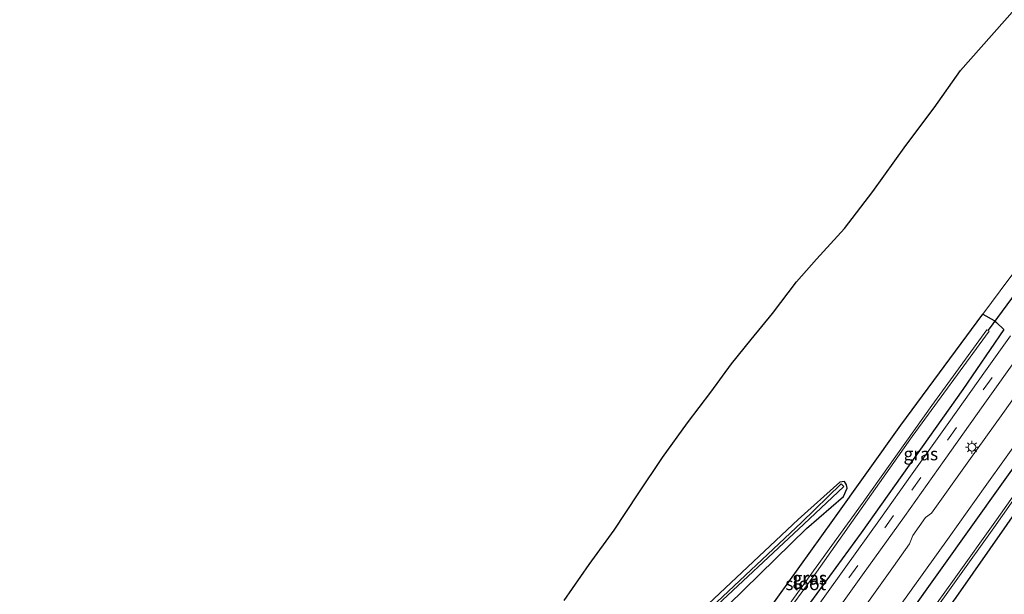
# Model space of a CAD drawing. Units: metres. Extents: x 160000 to 169090, y 400000 to 406251.
# Drawn here: x 162983 to 163175, y 400218 to 400331 of the extents above; entities that cross this region are included whole.
import ezdxf
from ezdxf.enums import TextEntityAlignment as Align

# ---------------------------------------------------------------- set-up
doc = ezdxf.new("R2010")
doc.units = ezdxf.units.M
doc.linetypes.add('VW-3-9_STREEP', pattern=[12, 3, -9])
doc.layers.get('0').update_dxf_attribs({"lineweight": 25})
for name, color, linetype in [('B-ME-GW-INSTEEKWATERGANG-L-B1', 10, 'Continuous'), ('B-ME-KG-KADASTRAAL-OPNAMEDTMGRENS-L-B1', 10, 'Continuous'), ('B-ME-KW-DUIKER-L-B1', 10, 'Continuous')]:
    doc.layers.add(name, color=color, linetype=linetype)
for name, color, linetype, lineweight in [('B-ME-IE-GRASLAND-GV-B6', 93, 'Continuous', 18), ('B-ME-IE-GRONDWERKLIJN-GROND_INGERICHT-GV-B6', 253, 'Continuous', 18), ('B-ME-IE-MEUBILAIR_WEGMEUBILAIR-LICHTMAST-S-B1', 8, 'Continuous', 18), ('B-ME-OG-WATER-GV-B6', 153, 'Continuous', 18), ('B-ME-VH-VERH_SOORT-BITUMEN-GV-B6', 8, 'IE-TERREINAFSCHEIDING-NATUURLIJK-HOUTWAL', 18), ('B-ME-VW-MARKERING-39STREEP-015-L-B1', 255, 'VW-3-9_STREEP', 18)]:
    doc.layers.add(name, color=color, linetype=linetype, lineweight=lineweight)
doc.styles.add('NLCS-ISO', font='NLCS-ISO.TTF')
doc.linetypes.add('IE-TERREINAFSCHEIDING-NATUURLIJK-HOUTWAL', pattern='A,7,-1.5,[67,NLCS.SHX,S=0.75,R=45,X=0,Y=0],-1.5,7,-1.5,[70,NLCS.SHX,S=0.75,R=0,X=0,Y=0],-1.5', length=20)

# ---------------------------------------------------------------- blocks, each defined once
blk = doc.blocks.new('d45GZ_FeatureWriter_4_4_FMEBLOCK4')
at = {"layer": 'B-ME-GW-INSTEEKWATERGANG-L-B1'}
for points in [[(-92.81, -124.37, 11.57), (-71.25, -95.29, 11.63), (-46.1, -61.17, 11.62), (-13.42, -16.46, 11.63), (11.48, 17.62, 11.63), (35.54, 51.03, 11.63), (63.57, 89.87, 11.59), (88.15, 124.37, 11.45), (89.64, 123.94, 10.66), (90.89, 123.69, 10.58), (91.68, 122.96, 10.59), (92.18, 122.58, 10.54)], [(92.18, 122.58, 10.54), (92.81, 121.92, 10.78), (72.85, 93.38, 10.82), (42.85, 52.1, 10.74), (14.87, 13.38, 10.73), (-14.96, -27.4, 10.78), (-43.71, -66.26, 10.72), (-73.65, -107.1, 10.81), (-86.63, -124.37, 10.81)]]:
    blk.add_polyline3d(points, dxfattribs=at)
blk = doc.blocks.new('lantaarnpaal')
for p, q in [((-0.75, 0), (-1.25, 0)), ((-0.88, 0.88), (-0.53, 0.53)), ((0, 0.75), (0, 1.25)), ((0.53, 0.53), (0.88, 0.88)), ((0.75, 0), (1.25, 0)), ((-0.53, -0.53), (-0.88, -0.88)), ((0, -0.75), (0, -1.25)), ((0.53, -0.53), (0.88, -0.88))]:
    blk.add_line(p, q)
blk.add_circle((0, 0), 0.75)

msp = doc.modelspace()

# ---------------------------------------------------------------- linework, layer by layer
at = {"layer": 'B-ME-GW-INSTEEKWATERGANG-L-B1'}
for points in [[(163167.08, 400258.42, 11.25), (163147.28, 400230.42, 11.41), (163137.4, 400216.88, 11.41), (163122.71, 400196.27, 11.44), (163114.96, 400185.28, 11.46), (163103.74, 400170.05, 11.48), (163101.79, 400171.35, 11.44), (163101.05, 400171.8, 11.43), (163099.31, 400173.56, 11.39), (163104.65, 400180.95, 11.36), (163117.98, 400198.87, 11.36), (163126.69, 400211.85, 11.41), (163141.74, 400232.78, 11.39), (163155.02, 400251.43, 11.14), (163171.04, 400273.13, 11.28), (163173.23, 400271.88, 11.19), (163173.7, 400271.45, 11.26), (163175.1, 400270.11, 11.31), (163167.08, 400258.42, 11.25)], [(163073.4, 400195, 10.91), (163079.75, 400188.69, 11), (163082.13, 400186.79, 11.04), (163084.36, 400185.36, 11.09), (163088.52, 400185.35, 11.37), (163103.75, 400199.25, 11.49), (163118.29, 400213.33, 11.41), (163136.61, 400231.22, 11.36), (163143.8, 400237.51, 11.36), (163144.54, 400239.15, 11.28), (163144.4, 400239.78, 11.23), (163144.04, 400240.44, 11.19), (163143.11, 400240.27, 10.88), (163134.97, 400232.98, 11.05), (163116.39, 400215.49, 10.94), (163101.66, 400201.75, 11.17), (163086.48, 400187.94, 10.93), (163086.12, 400188.34, 11.02), (163083.76, 400189.69, 11.19), (163081.8, 400190.66, 11.25), (163075.33, 400196.63, 11.27)]]:
    msp.add_polyline3d(points, dxfattribs=at)
at = {"layer": 'B-ME-IE-GRASLAND-GV-B6'}
for points in [[(163137.4, 400216.88, 11.41), (163147.28, 400230.42, 11.41), (163167.08, 400258.42, 11.25), (163175.1, 400270.11, 11.31), (163173.7, 400271.45, 11.26), (163173.23, 400271.88, 11.19), (163171.04, 400273.13, 11.28), (163176.08, 400279.94, 11.25)], [(163099.31, 400173.56, 11.39), (163104.65, 400180.95, 11.36), (163117.98, 400198.87, 11.36), (163126.69, 400211.85, 11.41), (163141.74, 400232.78, 11.39), (163155.02, 400251.43, 11.14), (163171.04, 400273.13, 11.28), (163173.23, 400271.88, 11.19), (163173.7, 400271.45, 11.26), (163175.1, 400270.11, 11.31), (163167.08, 400258.42, 11.25), (163147.28, 400230.42, 11.41), (163137.4, 400216.88, 11.41), (163122.71, 400196.27, 11.44), (163114.96, 400185.28, 11.46), (163103.74, 400170.05, 11.48), (163101.79, 400171.35, 11.44), (163101.05, 400171.8, 11.43), (163099.31, 400173.56, 11.39)], [(163171.78, 400270.07, 9.71), (163161.07, 400255.27, 9.68), (163147.68, 400236.42, 9.82), (163127.09, 400207.95, 9.7), (163108.67, 400182.03, 9.84), (163102.26, 400173.31, 9.83), (163102.67, 400172.99, 9.82), (163124.1, 400202.91, 9.71), (163138.56, 400222.71, 9.79), (163157.24, 400249.21, 9.69), (163172.23, 400269.79, 9.71), (163171.78, 400270.07, 9.71)], [(163176.41, 400268.88, 11.27), (163171.56, 400262.02, 11.32), (163164.37, 400251.94, 11.38), (163157.23, 400241.95, 11.42), (163151.04, 400233.22, 11.44), (163143.95, 400223.31, 11.49), (163136.75, 400213.25, 11.51)], [(163139.57, 400211.09, 11.56), (163147.5, 400222.18, 11.57), (163155.71, 400233.62, 11.52), (163163.45, 400244.55, 11.48), (163171.08, 400255.24, 11.42), (163178.39, 400265.51, 11.37)], [(163180.94, 400262.21, 11.58), (163174.89, 400253.69, 11.64), (163168.29, 400244.45, 11.68), (163160.98, 400234.26, 11.7), (163159.8, 400233.38, 11.68), (163157.33, 400229.88, 11.71), (163156.73, 400228.26, 11.74), (163153.57, 400223.82, 11.77), (163147.37, 400215.15, 11.78)], [(163149.96, 400209.34, 11.8), (163157.03, 400219.24, 11.76), (163164.46, 400229.56, 11.72), (163171.47, 400239.45, 11.68), (163179.64, 400250.92, 11.61)], [(163181.02, 400248.73, 11.45), (163156.44, 400214.24, 11.59), (163128.41, 400175.39, 11.63), (163104.35, 400141.98, 11.63), (163079.45, 400107.91, 11.63), (163046.77, 400063.2, 11.62), (163021.62, 400029.07, 11.63), (163000.0675, 400000, 11.5697), (162997.0315, 400000, 11.7681)], [(163156.44, 400214.24, 11.59), (163181.02, 400248.73, 11.45)], [(163185.68, 400246.29, 10.78), (163165.72, 400217.75, 10.82), (163135.72, 400176.47, 10.74), (163107.74, 400137.75, 10.73), (163077.91, 400096.97, 10.78), (163049.16, 400058.1, 10.72), (163019.22, 400017.26, 10.81), (163006.2403, 400000, 10.8143), (163004.23, 400000, 9.91)], [(163165.72, 400217.75, 10.82), (163185.68, 400246.29, 10.78)], [(163182.06, 400244.84, 9.71), (163173.68, 400232.94, 9.74), (163165.39, 400221.37, 9.7), (163156.98, 400209.58, 9.75)], [(163004.23, 400000, 9.91), (163013.35, 400012.28, 9.88), (163022.39, 400024.46, 9.88), (163031.02, 400036.1, 9.82), (163039.64, 400047.85, 9.8), (163049.32, 400060.87, 9.84), (163058.02, 400072.7, 9.88), (163067.38, 400085.32, 9.92), (163076.13, 400097.27, 9.85), (163084.56, 400108.81, 9.81), (163093.33, 400120.72, 9.83), (163102.28, 400132.93, 9.85), (163110.99, 400145.02, 9.79), (163119.97, 400157.37, 9.82), (163128.47, 400169.17, 9.79), (163137.46, 400181.59, 9.75), (163146.24, 400193.76, 9.75), (163156.01, 400207.33, 9.74), (163165.8, 400221.08, 9.7), (163173.13, 400231.38, 9.7), (163180.41, 400241.66, 9.7)], [(163116.39, 400215.49, 10.94), (163134.97, 400232.98, 11.05), (163143.11, 400240.27, 10.88), (163144.04, 400240.44, 11.19), (163144.4, 400239.78, 11.23), (163144.54, 400239.15, 11.28), (163143.8, 400237.51, 11.36), (163136.61, 400231.22, 11.36), (163118.29, 400213.33, 11.41)], [(163117.25, 400214.53, 10.26), (163136.1, 400232.11, 10.54), (163143.86, 400239.43, 10.82), (163143.39, 400239.99, 10.65), (163135.6, 400232.42, 10.4), (163116.98, 400214.85, 10.19)]]:
    msp.add_polyline3d(points, dxfattribs=at)
at = {"layer": 'B-ME-IE-GRONDWERKLIJN-GROND_INGERICHT-GV-B6'}
for points in [[(163205.62, 400336.01, 10.87), (163212.27, 400329.43, 10.77), (163211.66, 400328.65, 10.82), (163207.19, 400322.89, 10.99), (163201.43, 400314.86, 11.05), (163195.85, 400307.11, 11.12), (163190.13, 400298.58, 10.91), (163176.08, 400279.94, 11.25), (163171.04, 400273.13, 11.28), (163155.02, 400251.43, 11.14), (163141.74, 400232.78, 11.39), (163126.69, 400211.85, 11.41), (163117.98, 400198.87, 11.36), (163104.65, 400180.95, 11.36), (163099.31, 400173.56, 11.39), (163093.7, 400165.91, 11.49), (163087.48, 400157.24, 11.48), (163079.48, 400146.14, 11.49), (163072.33, 400136.21, 11.5), (163065.3, 400126.44, 11.42), (163058.13, 400116.63, 11.47), (163050.35, 400105.91, 11.41), (163042.75, 400095.31, 11.39), (163039.54, 400092.56, 11.44)], [(163089.32, 400217.21, 11.38), (163094.18, 400224.21, 11.46), (163099.08, 400230.95, 11.45), (163103.73, 400238, 11.44), (163108.47, 400245.11, 11.56), (163113.35, 400251.87, 11.42), (163117.92, 400257.86, 11.47), (163121.98, 400263.42, 11.42), (163125.79, 400268.13, 11.42), (163129.98, 400273.21, 11.4), (163134.62, 400279.4, 11.39), (163138.55, 400283.87, 11.39), (163144.03, 400289.85, 11.44), (163149.55, 400297.04, 11.26), (163155.96, 400306.04, 11.26), (163161.49, 400313.42, 10.9), (163166.68, 400320.68, 10.94), (163179.27, 400335, 11.05)], [(163118.29, 400213.33, 11.41), (163136.61, 400231.22, 11.36), (163143.8, 400237.51, 11.36), (163144.54, 400239.15, 11.28), (163144.4, 400239.78, 11.23), (163144.04, 400240.44, 11.19), (163143.11, 400240.27, 10.88), (163134.97, 400232.98, 11.05), (163116.39, 400215.49, 10.94)]]:
    msp.add_polyline3d(points, dxfattribs=at)
at = {"layer": 'B-ME-KG-KADASTRAAL-OPNAMEDTMGRENS-L-B1'}
msp.add_polyline3d([(163089.32, 400217.21, 11.38), (163094.18, 400224.21, 11.46), (163099.08, 400230.95, 11.45), (163103.73, 400238, 11.44), (163108.47, 400245.11, 11.56), (163113.35, 400251.87, 11.42), (163117.92, 400257.86, 11.47), (163121.98, 400263.42, 11.42), (163125.79, 400268.13, 11.42), (163129.98, 400273.21, 11.4), (163134.62, 400279.4, 11.39), (163138.55, 400283.87, 11.39), (163144.03, 400289.85, 11.44), (163149.55, 400297.04, 11.26), (163155.96, 400306.04, 11.26), (163161.49, 400313.42, 10.9), (163166.68, 400320.68, 10.94), (163179.27, 400335, 11.05)], dxfattribs=at)
at = {"layer": 'B-ME-KW-DUIKER-L-B1'}
msp.add_line((163179.36, 400279.85, 9.72), (163172.07, 400269.95, 9.68), dxfattribs=at)
at = {"layer": 'B-ME-OG-WATER-GV-B6'}
for points in [[(163124.1, 400202.91, 9.71), (163102.67, 400172.99, 9.82), (163102.26, 400173.31, 9.83), (163108.67, 400182.03, 9.84), (163127.09, 400207.95, 9.7), (163147.68, 400236.42, 9.82), (163161.07, 400255.27, 9.68), (163171.78, 400270.07, 9.71), (163172.23, 400269.79, 9.71), (163157.24, 400249.21, 9.69), (163138.56, 400222.71, 9.79), (163124.1, 400202.91, 9.71)], [(163004.23, 400000, 9.91), (163003.6231, 400000, 9.9139), (163004.46, 400001.12, 9.91), (163012.74, 400012.23, 9.9), (163021.11, 400023.55, 9.9), (163028.91, 400034.05, 9.89), (163036.85, 400044.72, 9.89), (163045.01, 400055.71, 9.86), (163053.72, 400067.57, 9.91), (163061.68, 400078.38, 9.83), (163070.4, 400090.2, 9.89), (163079.09, 400102.11, 9.83), (163087.97, 400114.28, 9.82), (163097.48, 400127.18, 9.77), (163106.52, 400139.69, 9.83), (163115.55, 400152.03, 9.8), (163123.47, 400163.04, 9.8), (163131.83, 400174.58, 9.77), (163140.7, 400186.88, 9.78), (163148.79, 400198.15, 9.76), (163156.98, 400209.58, 9.75), (163165.39, 400221.37, 9.7), (163173.68, 400232.94, 9.74), (163182.06, 400244.84, 9.71)], [(163180.41, 400241.66, 9.7), (163173.13, 400231.38, 9.7), (163165.8, 400221.08, 9.7), (163156.01, 400207.33, 9.74), (163146.24, 400193.76, 9.75), (163137.46, 400181.59, 9.75), (163128.47, 400169.17, 9.79), (163119.97, 400157.37, 9.82), (163110.99, 400145.02, 9.79), (163102.28, 400132.93, 9.85), (163093.33, 400120.72, 9.83), (163084.56, 400108.81, 9.81), (163076.13, 400097.27, 9.85), (163067.38, 400085.32, 9.92), (163058.02, 400072.7, 9.88), (163049.32, 400060.87, 9.84), (163039.64, 400047.85, 9.8), (163031.02, 400036.1, 9.82), (163022.39, 400024.46, 9.88), (163013.35, 400012.28, 9.88), (163004.23, 400000, 9.91)], [(163073.9, 400195.49, 10.39), (163074.49, 400195.82, 10.43), (163080.81, 400189.54, 10.32), (163083.2, 400188.11, 10.35), (163085.5, 400186.9, 10.27), (163087.08, 400187.15, 10.24), (163102.39, 400200.92, 10.18), (163116.98, 400214.85, 10.19), (163135.6, 400232.42, 10.4), (163143.39, 400239.99, 10.65), (163143.86, 400239.43, 10.82), (163136.1, 400232.11, 10.54), (163117.25, 400214.53, 10.26), (163102.73, 400200.41, 10.23), (163087.54, 400186.32, 10.23), (163084.86, 400186.04, 10.26), (163082.71, 400187.52, 10.38), (163080.37, 400189.23, 10.34), (163073.9, 400195.49, 10.39)]]:
    msp.add_polyline3d(points, dxfattribs=at)
at = {"layer": 'B-ME-VH-VERH_SOORT-BITUMEN-GV-B6'}
for points in [[(163136.75, 400213.25, 11.51), (163143.95, 400223.31, 11.49), (163151.04, 400233.22, 11.44), (163157.23, 400241.95, 11.42), (163164.37, 400251.94, 11.38), (163171.56, 400262.02, 11.32), (163176.41, 400268.88, 11.27)], [(163178.39, 400265.51, 11.37), (163171.08, 400255.24, 11.42), (163163.45, 400244.55, 11.48), (163155.71, 400233.62, 11.52), (163147.5, 400222.18, 11.57), (163139.57, 400211.09, 11.56)], [(163147.37, 400215.15, 11.78), (163153.57, 400223.82, 11.77), (163156.73, 400228.26, 11.74), (163157.33, 400229.88, 11.71), (163159.8, 400233.38, 11.68), (163160.98, 400234.26, 11.7), (163168.29, 400244.45, 11.68), (163174.89, 400253.69, 11.64), (163180.94, 400262.21, 11.58)], [(163179.64, 400250.92, 11.61), (163171.47, 400239.45, 11.68), (163164.46, 400229.56, 11.72), (163157.03, 400219.24, 11.76), (163149.96, 400209.34, 11.8)]]:
    msp.add_polyline3d(points, dxfattribs=at)
at = {"layer": 'B-ME-VW-MARKERING-39STREEP-015-L-B1'}
msp.add_polyline3d([(162983.0247, 400000, 11.52), (163003.38, 400027.35, 11.52), (163030.14, 400063.58, 11.54), (163055.02, 400097.51, 11.58), (163079.83, 400131.49, 11.54), (163106.34, 400167.94, 11.55), (163130.91, 400202.08, 11.51), (163157.16, 400238.76, 11.46), (163179.87, 400270.59, 11.29), (163207.66, 400309.82, 11), (163233.57, 400346.72, 10.76)], dxfattribs=at)

# ---------------------------------------------------------------- block references
at = {"layer": 'B-ME-GW-INSTEEKWATERGANG-L-B1'}
msp.add_blockref('d45GZ_FeatureWriter_4_4_FMEBLOCK4', (163092.8738, 400124.365), dxfattribs=at)
at = {"layer": 'B-ME-IE-MEUBILAIR_WEGMEUBILAIR-LICHTMAST-S-B1', "rotation": 90}
msp.add_blockref('lantaarnpaal', (163168.88, 400247.11, 11.66), dxfattribs=at)

# ---------------------------------------------------------------- texts
at = {"layer": 'B-ME-IE-GRASLAND-GV-B6', "ltscale": 0.2, "style": 'NLCS-ISO'}
for p in [(163158.9106, 400245.815), (163137.205, 400221.59), (163137.245, 400221.53)]:
    msp.add_text('gras', height=2.5, dxfattribs=at).set_placement(p, align=Align.MIDDLE_CENTER)
at = {"layer": 'B-ME-OG-WATER-GV-B6', "ltscale": 0.2, "style": 'NLCS-ISO'}
msp.add_text('sloot', height=2.5, dxfattribs=at).set_placement((163136.4542, 400220.4642), align=Align.MIDDLE_CENTER)

doc.saveas('drawing.dxf')
